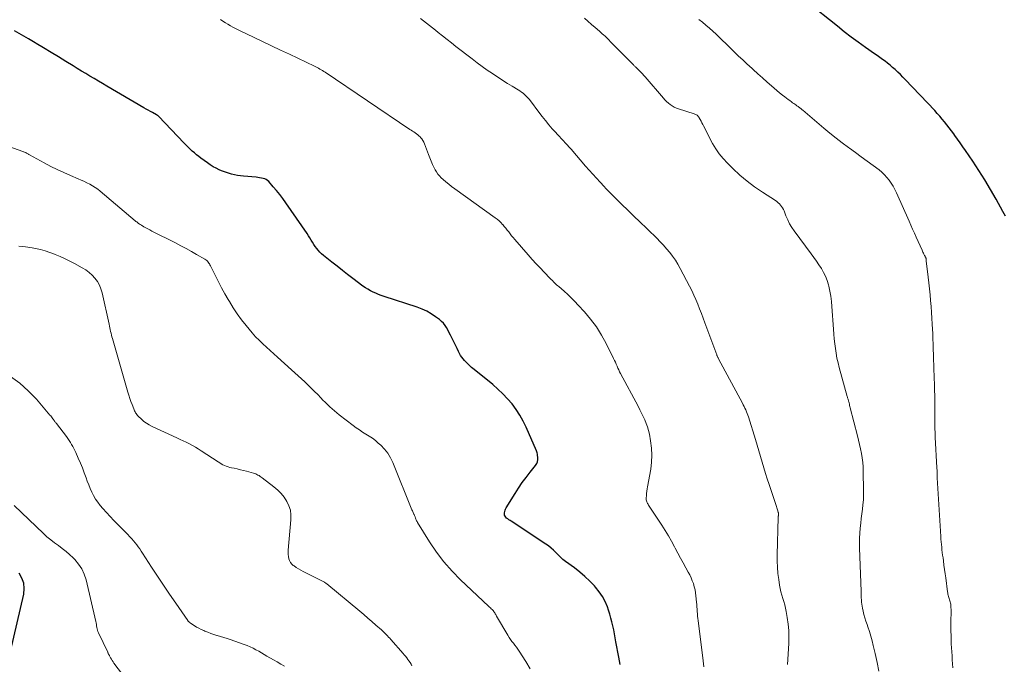
# Model space of a CAD drawing. Units: feet. Extents: x 2020000 to 2025032, y 575000 to 580000.
# Drawn here: x 2021800 to 2022030, y 576827 to 576977 of the extents above; entities that cross this region are included whole.
import ezdxf

# ---------------------------------------------------------------- set-up
doc = ezdxf.new("R2010")
doc.units = ezdxf.units.FT
doc.header["$LTSCALE"] = 100
doc.header["$MEASUREMENT"] = 0
doc.layers.add('CONTOUR INDEX', color=32, linetype='Continuous', lineweight=25)
doc.layers.add('CONTOUR INTERMEDIATE', color=40, linetype='Continuous', lineweight=15)

msp = doc.modelspace()

# ---------------------------------------------------------------- linework, layer by layer
at = {"layer": 'CONTOUR INDEX', "flags": 128}
for points, elevation in [([(2022030.09, 576931.05), (2022029.5, 576932.15), (2022027.92, 576935.01), (2022026.64, 576937.27), (2022025.31, 576939.5), (2022023.92, 576941.7), (2022022.48, 576943.86), (2022020.76, 576946.37), (2022020.14, 576947.26), (2022019.53, 576948.14), (2022018.91, 576949.02), (2022018.28, 576949.9), (2022018.05, 576950.23), (2022017.54, 576950.94), (2022017.01, 576951.64), (2022016.47, 576952.34), (2022015.93, 576953.02), (2022015.37, 576953.7), (2022014.8, 576954.37), (2022014.21, 576955.02), (2022013.61, 576955.67), (2022006.74, 576962.92), (2022006.18, 576963.5), (2022005.61, 576964.07), (2022005.03, 576964.62), (2022004.44, 576965.17), (2022004.37, 576965.23), (2022003.8, 576965.74), (2022003.22, 576966.23), (2022002.63, 576966.7), (2022002.03, 576967.16), (2022001.41, 576967.61), (2022000.8, 576968.05), (2022000.18, 576968.49), (2021999.56, 576968.93), (2021997.45, 576970.41), (2021995.79, 576971.6), (2021994.14, 576972.82), (2021992.52, 576974.06), (2021990.91, 576975.33), (2021983.9, 576980.98)], 920), ([(2021940.28, 576826.55), (2021939.96, 576828.28), (2021939.3, 576831.88), (2021939.12, 576832.8), (2021938.94, 576833.73), (2021938.76, 576834.66), (2021938.57, 576835.58), (2021938.35, 576836.5), (2021938.12, 576837.41), (2021937.85, 576838.32), (2021937.55, 576839.21), (2021937.28, 576840), (2021936.76, 576841.24), (2021936.14, 576842.43), (2021935.39, 576843.54), (2021934.55, 576844.59), (2021934.27, 576844.9), (2021933.18, 576846.03), (2021932.05, 576847.11), (2021930.85, 576848.12), (2021929.62, 576849.08), (2021927.55, 576850.6), (2021926.94, 576851.07), (2021926.36, 576851.57), (2021925.8, 576852.1), (2021925.27, 576852.65), (2021924.73, 576853.2), (2021924.17, 576853.72), (2021923.57, 576854.2), (2021922.95, 576854.64), (2021914.86, 576859.96), (2021914.6, 576860.14), (2021914.33, 576860.32), (2021914.06, 576860.5), (2021913.8, 576860.68), (2021913.58, 576860.89), (2021913.42, 576861.13), (2021913.34, 576861.4), (2021913.32, 576861.7), (2021913.33, 576861.89), (2021913.37, 576862.2), (2021913.45, 576862.51), (2021913.57, 576862.8), (2021913.71, 576863.08), (2021915.75, 576866.41), (2021916.57, 576867.7), (2021917.43, 576868.97), (2021918.34, 576870.2), (2021919.28, 576871.41), (2021920.55, 576872.97), (2021920.82, 576873.4), (2021921.01, 576873.85), (2021921.09, 576874.33), (2021921.09, 576874.84), (2021921.03, 576875.33), (2021920.98, 576875.61), (2021920.92, 576875.88), (2021920.83, 576876.15), (2021920.73, 576876.41), (2021918.37, 576881.88), (2021917.68, 576883.32), (2021916.91, 576884.71), (2021916.03, 576886.03), (2021915.07, 576887.3), (2021914.02, 576888.51), (2021912.93, 576889.66), (2021911.77, 576890.75), (2021910.56, 576891.8), (2021906.23, 576895.32), (2021905.64, 576895.82), (2021905.07, 576896.34), (2021904.52, 576896.88), (2021903.99, 576897.43), (2021903.65, 576897.81), (2021903.32, 576898.21), (2021903.02, 576898.62), (2021902.77, 576899.06), (2021902.54, 576899.52), (2021902.24, 576900.19), (2021901.88, 576901), (2021901.5, 576901.79), (2021901.1, 576902.58), (2021900.69, 576903.37), (2021899.76, 576905.09), (2021899.43, 576905.62), (2021899.05, 576906.11), (2021898.62, 576906.55), (2021898.14, 576906.95), (2021897.2, 576907.64), (2021896.2, 576908.31), (2021895.16, 576908.91), (2021894.07, 576909.41), (2021892.94, 576909.84), (2021885.21, 576912.37), (2021884.56, 576912.59), (2021883.91, 576912.84), (2021883.28, 576913.1), (2021882.65, 576913.38), (2021882.04, 576913.69), (2021881.44, 576914.02), (2021880.86, 576914.39), (2021880.3, 576914.79), (2021877.96, 576916.55), (2021876.72, 576917.49), (2021875.49, 576918.43), (2021874.27, 576919.38), (2021873.05, 576920.34), (2021871.5, 576921.56), (2021871.07, 576921.92), (2021870.65, 576922.3), (2021870.25, 576922.7), (2021869.87, 576923.12), (2021869.51, 576923.56), (2021869.17, 576924.01), (2021868.85, 576924.48), (2021868.56, 576924.97), (2021868.54, 576925), (2021868.24, 576925.51), (2021867.94, 576926.01), (2021867.62, 576926.51), (2021867.29, 576927), (2021862.33, 576934.18), (2021861.63, 576935.15), (2021860.92, 576936.1), (2021860.16, 576937.02), (2021859.39, 576937.93), (2021858.35, 576939.11), (2021858.06, 576939.38), (2021857.74, 576939.6), (2021857.39, 576939.77), (2021857.01, 576939.88), (2021856.61, 576939.96), (2021856.21, 576940.03), (2021855.81, 576940.08), (2021855.41, 576940.12), (2021852.43, 576940.37), (2021851.72, 576940.45), (2021851.01, 576940.56), (2021850.31, 576940.7), (2021849.62, 576940.86), (2021848.93, 576941.06), (2021848.25, 576941.29), (2021847.58, 576941.54), (2021846.92, 576941.82), (2021846.78, 576941.88), (2021846.06, 576942.23), (2021845.37, 576942.6), (2021844.69, 576943.02), (2021844.04, 576943.46), (2021842.52, 576944.56), (2021841.99, 576944.96), (2021841.48, 576945.37), (2021840.99, 576945.8), (2021840.5, 576946.25), (2021840.03, 576946.71), (2021839.56, 576947.17), (2021839.1, 576947.64), (2021838.64, 576948.11), (2021832.6, 576954.39), (2021832.55, 576954.43), (2021832.5, 576954.48), (2021832.45, 576954.52), (2021832.4, 576954.56), (2021832.35, 576954.6), (2021832.3, 576954.64), (2021832.24, 576954.67), (2021832.18, 576954.71), (2021831.26, 576955.19), (2021830.75, 576955.47), (2021830.23, 576955.75), (2021829.72, 576956.04), (2021829.22, 576956.33), (2021820.58, 576961.38), (2021819.59, 576961.96), (2021818.6, 576962.54), (2021817.62, 576963.12), (2021816.63, 576963.71), (2021815.65, 576964.29), (2021814.66, 576964.89), (2021813.68, 576965.48), (2021812.71, 576966.08), (2021810.98, 576967.15), (2021809.27, 576968.2), (2021807.56, 576969.24), (2021805.84, 576970.27), (2021804.12, 576971.3), (2021803.9, 576971.43), (2021802.28, 576972.37), (2021800.65, 576973.31), (2021799.01, 576974.23)], 900), ([(2021798.12, 576829.59), (2021801.21, 576843.01), (2021801.32, 576844.3), (2021801.22, 576845.54), (2021800.79, 576846.71), (2021800.13, 576847.83)], 880)]:
    msp.add_lwpolyline(points, dxfattribs=dict(at, elevation=elevation))
at = {"layer": 'CONTOUR INTERMEDIATE', "flags": 128}
for points, elevation in [([(2021959.78, 576826.07), (2021959.6, 576827.43), (2021958.43, 576836.8), (2021958.37, 576837.33), (2021958.31, 576837.87), (2021958.27, 576838.4), (2021958.24, 576838.94), (2021958.2, 576839.47), (2021958.17, 576840.01), (2021958.12, 576840.54), (2021958.08, 576841.08), (2021957.95, 576842.55), (2021957.86, 576843.28), (2021957.73, 576844), (2021957.55, 576844.71), (2021957.34, 576845.42), (2021957.08, 576846.11), (2021956.8, 576846.79), (2021956.49, 576847.45), (2021956.15, 576848.11), (2021955.61, 576849.11), (2021954.99, 576850.25), (2021954.37, 576851.4), (2021953.75, 576852.55), (2021953.13, 576853.7), (2021952.97, 576854), (2021952.26, 576855.29), (2021951.53, 576856.57), (2021950.76, 576857.82), (2021949.97, 576859.06), (2021946.9, 576863.74), (2021946.78, 576863.93), (2021946.67, 576864.12), (2021946.58, 576864.32), (2021946.49, 576864.52), (2021946.42, 576864.73), (2021946.37, 576864.94), (2021946.35, 576865.15), (2021946.34, 576865.37), (2021946.38, 576865.96), (2021946.41, 576866.47), (2021946.47, 576866.98), (2021946.54, 576867.49), (2021946.62, 576867.99), (2021947.39, 576872.08), (2021947.6, 576873.73), (2021947.69, 576875.38), (2021947.6, 576877.03), (2021947.38, 576878.69), (2021947.09, 576880.25), (2021946.9, 576881.11), (2021946.66, 576881.95), (2021946.36, 576882.78), (2021946.02, 576883.59), (2021945.64, 576884.38), (2021945.25, 576885.18), (2021944.85, 576885.96), (2021944.44, 576886.75), (2021940.37, 576894.38), (2021940.15, 576894.81), (2021939.94, 576895.25), (2021939.74, 576895.68), (2021939.55, 576896.13), (2021939.36, 576896.57), (2021939.16, 576897.01), (2021938.95, 576897.45), (2021938.74, 576897.89), (2021936.99, 576901.41), (2021935.91, 576903.36), (2021934.73, 576905.25), (2021933.39, 576907.03), (2021931.95, 576908.75), (2021930.47, 576910.36), (2021929.68, 576911.2), (2021928.87, 576912.02), (2021928.04, 576912.8), (2021927.19, 576913.58), (2021925.98, 576914.64), (2021925.72, 576914.87), (2021925.46, 576915.1), (2021925.21, 576915.33), (2021924.95, 576915.56), (2021924.7, 576915.8), (2021924.46, 576916.04), (2021924.21, 576916.29), (2021923.97, 576916.53), (2021922.55, 576918), (2021921.61, 576918.99), (2021920.68, 576919.98), (2021919.76, 576921), (2021918.85, 576922.02), (2021915.68, 576925.63), (2021915.32, 576926.06), (2021914.97, 576926.49), (2021914.62, 576926.93), (2021914.29, 576927.38), (2021913.95, 576927.82), (2021913.61, 576928.26), (2021913.25, 576928.69), (2021912.89, 576929.12), (2021912.86, 576929.15), (2021912.46, 576929.57), (2021912.04, 576929.97), (2021911.6, 576930.34), (2021911.14, 576930.69), (2021901.69, 576937.43), (2021900.98, 576937.95), (2021900.3, 576938.49), (2021899.63, 576939.05), (2021898.97, 576939.64), (2021898.55, 576940.02), (2021898.14, 576940.44), (2021897.77, 576940.89), (2021897.44, 576941.37), (2021897.14, 576941.87), (2021896.91, 576942.33), (2021896.54, 576943.08), (2021896.18, 576943.85), (2021895.86, 576944.63), (2021895.55, 576945.42), (2021894.64, 576947.92), (2021894.46, 576948.33), (2021894.25, 576948.73), (2021894, 576949.09), (2021893.71, 576949.43), (2021893.6, 576949.55), (2021893.33, 576949.81), (2021893.06, 576950.06), (2021892.76, 576950.28), (2021892.46, 576950.49), (2021892.14, 576950.69), (2021891.83, 576950.89), (2021891.52, 576951.09), (2021891.21, 576951.3), (2021871.47, 576964.6), (2021871.17, 576964.8), (2021870.87, 576964.99), (2021870.56, 576965.18), (2021870.25, 576965.36), (2021869.93, 576965.54), (2021869.61, 576965.71), (2021869.29, 576965.87), (2021868.97, 576966.03), (2021863.14, 576968.79), (2021861.04, 576969.78), (2021858.94, 576970.77), (2021856.85, 576971.76), (2021854.75, 576972.76), (2021851.8, 576974.16), (2021851.18, 576974.46), (2021850.57, 576974.77), (2021849.97, 576975.1), (2021849.38, 576975.44), (2021848.79, 576975.79), (2021848.21, 576976.15), (2021847.64, 576976.53), (2021847.07, 576976.91)], 904), ([(2021979.26, 576826.56), (2021979.58, 576831.48), (2021979.63, 576832.99), (2021979.59, 576834.5), (2021979.45, 576836), (2021979.23, 576837.5), (2021978.97, 576838.92), (2021978.81, 576839.7), (2021978.63, 576840.47), (2021978.42, 576841.23), (2021978.19, 576841.99), (2021977.97, 576842.75), (2021977.77, 576843.52), (2021977.6, 576844.29), (2021977.46, 576845.07), (2021977.26, 576846.37), (2021977.07, 576847.8), (2021976.94, 576849.24), (2021976.89, 576850.68), (2021976.89, 576852.13), (2021977.12, 576860.83), (2021977.12, 576860.93), (2021977.13, 576861.04), (2021977.14, 576861.14), (2021977.16, 576861.25), (2021977.18, 576861.36), (2021977.19, 576861.46), (2021977.2, 576861.56), (2021977.21, 576861.66), (2021977.2, 576861.75), (2021977.2, 576861.85), (2021977.18, 576861.95), (2021977.15, 576862.04), (2021977.04, 576862.36), (2021976.96, 576862.61), (2021976.87, 576862.87), (2021976.79, 576863.12), (2021976.7, 576863.37), (2021974.98, 576868.52), (2021974.56, 576869.83), (2021974.15, 576871.13), (2021973.76, 576872.45), (2021973.38, 576873.77), (2021973.01, 576875.08), (2021972.62, 576876.4), (2021972.23, 576877.71), (2021971.82, 576879.02), (2021970.17, 576884.27), (2021970.03, 576884.68), (2021969.88, 576885.09), (2021969.72, 576885.5), (2021969.55, 576885.9), (2021969.37, 576886.3), (2021969.18, 576886.7), (2021968.98, 576887.09), (2021968.78, 576887.47), (2021963.23, 576897.81), (2021963.17, 576897.92), (2021963.11, 576898.04), (2021963.05, 576898.15), (2021962.99, 576898.27), (2021962.94, 576898.39), (2021962.88, 576898.51), (2021962.84, 576898.63), (2021962.79, 576898.75), (2021960.01, 576906.22), (2021959.61, 576907.31), (2021959.2, 576908.39), (2021958.79, 576909.46), (2021958.37, 576910.54), (2021957.94, 576911.61), (2021957.48, 576912.67), (2021956.98, 576913.71), (2021956.47, 576914.74), (2021954.28, 576918.91), (2021953.73, 576919.88), (2021953.15, 576920.83), (2021952.51, 576921.74), (2021951.83, 576922.62), (2021951.1, 576923.48), (2021950.36, 576924.31), (2021949.59, 576925.12), (2021948.8, 576925.91), (2021944.62, 576929.95), (2021943.69, 576930.86), (2021942.76, 576931.76), (2021941.83, 576932.68), (2021940.91, 576933.59), (2021939.92, 576934.57), (2021939.49, 576934.99), (2021939.06, 576935.42), (2021938.63, 576935.84), (2021938.2, 576936.26), (2021937.78, 576936.69), (2021937.35, 576937.11), (2021936.93, 576937.55), (2021936.52, 576937.99), (2021935.61, 576938.96), (2021934.75, 576939.89), (2021933.89, 576940.82), (2021933.05, 576941.77), (2021932.22, 576942.73), (2021928.82, 576946.66), (2021928.38, 576947.17), (2021927.93, 576947.67), (2021927.48, 576948.16), (2021927.02, 576948.65), (2021926.55, 576949.14), (2021926.1, 576949.63), (2021925.64, 576950.13), (2021925.19, 576950.63), (2021924.45, 576951.46), (2021923.65, 576952.39), (2021922.86, 576953.33), (2021922.09, 576954.3), (2021921.34, 576955.27), (2021919.35, 576957.93), (2021919.04, 576958.31), (2021918.72, 576958.68), (2021918.38, 576959.04), (2021918.03, 576959.38), (2021917.66, 576959.7), (2021917.27, 576960), (2021916.87, 576960.28), (2021916.46, 576960.55), (2021915.12, 576961.35), (2021914.03, 576962.02), (2021912.95, 576962.69), (2021911.88, 576963.38), (2021910.81, 576964.08), (2021910.49, 576964.29), (2021909.28, 576965.12), (2021908.08, 576965.96), (2021906.9, 576966.83), (2021905.73, 576967.72), (2021901.96, 576970.64), (2021900.93, 576971.45), (2021899.9, 576972.25), (2021898.88, 576973.06), (2021897.86, 576973.88), (2021897.23, 576974.39), (2021896.53, 576974.95), (2021895.82, 576975.51), (2021895.12, 576976.07), (2021894.41, 576976.62), (2021893.69, 576977.17)], 908), ([(2022000.55, 576825.02), (2022000.17, 576827.07), (2021999.74, 576829.12), (2021999.3, 576831), (2021999.03, 576832.09), (2021998.73, 576833.18), (2021998.4, 576834.25), (2021998.04, 576835.32), (2021997.83, 576835.89), (2021997.57, 576836.67), (2021997.33, 576837.45), (2021997.12, 576838.24), (2021996.93, 576839.04), (2021996.79, 576839.68), (2021996.69, 576840.16), (2021996.61, 576840.65), (2021996.56, 576841.13), (2021996.52, 576841.63), (2021996.5, 576842.12), (2021996.48, 576842.61), (2021996.46, 576843.1), (2021996.44, 576843.59), (2021996.09, 576853.79), (2021996.07, 576854.92), (2021996.08, 576856.05), (2021996.14, 576857.19), (2021996.23, 576858.32), (2021996.24, 576858.39), (2021996.35, 576859.48), (2021996.47, 576860.57), (2021996.61, 576861.66), (2021996.76, 576862.75), (2021996.88, 576863.83), (2021996.98, 576864.92), (2021997.02, 576866.01), (2021997.03, 576867.11), (2021996.95, 576871.59), (2021996.91, 576872.64), (2021996.83, 576873.69), (2021996.69, 576874.74), (2021996.51, 576875.78), (2021996.3, 576876.81), (2021996.08, 576877.85), (2021995.84, 576878.88), (2021995.59, 576879.9), (2021993.92, 576886.4), (2021993.85, 576886.68), (2021993.78, 576886.96), (2021993.71, 576887.24), (2021993.63, 576887.53), (2021993.57, 576887.78), (2021993.53, 576887.93), (2021993.49, 576888.09), (2021993.45, 576888.24), (2021993.4, 576888.4), (2021993.36, 576888.55), (2021993.31, 576888.7), (2021993.27, 576888.86), (2021993.22, 576889.01), (2021991.34, 576895.82), (2021991.07, 576896.91), (2021990.82, 576898), (2021990.62, 576899.11), (2021990.46, 576900.22), (2021990.32, 576901.34), (2021990.2, 576902.46), (2021990.1, 576903.58), (2021990.02, 576904.7), (2021989.65, 576910.02), (2021989.54, 576911.21), (2021989.39, 576912.4), (2021989.18, 576913.57), (2021988.93, 576914.74), (2021988.84, 576915.08), (2021988.54, 576916.08), (2021988.18, 576917.05), (2021987.72, 576917.97), (2021987.2, 576918.87), (2021986.62, 576919.74), (2021986.03, 576920.6), (2021985.42, 576921.45), (2021984.81, 576922.3), (2021980.87, 576927.62), (2021980.31, 576928.45), (2021979.78, 576929.31), (2021979.33, 576930.22), (2021978.93, 576931.14), (2021978.49, 576932.29), (2021978.32, 576932.65), (2021978.14, 576933), (2021977.92, 576933.33), (2021977.68, 576933.65), (2021977.41, 576933.94), (2021977.12, 576934.21), (2021976.82, 576934.46), (2021976.49, 576934.69), (2021973.44, 576936.65), (2021971.62, 576937.9), (2021969.86, 576939.22), (2021968.18, 576940.65), (2021966.56, 576942.15), (2021965.27, 576943.41), (2021964.29, 576944.47), (2021963.38, 576945.59), (2021962.58, 576946.78), (2021961.84, 576948.03), (2021959.71, 576952.09), (2021959.51, 576952.47), (2021959.32, 576952.85), (2021959.12, 576953.22), (2021958.92, 576953.6), (2021958.7, 576954.01), (2021958.6, 576954.17), (2021958.49, 576954.32), (2021958.35, 576954.45), (2021958.21, 576954.58), (2021958.05, 576954.68), (2021957.88, 576954.77), (2021957.71, 576954.85), (2021957.53, 576954.92), (2021953.9, 576956.06), (2021953.38, 576956.25), (2021952.88, 576956.48), (2021952.41, 576956.76), (2021951.96, 576957.07), (2021951.53, 576957.42), (2021951.11, 576957.79), (2021950.72, 576958.18), (2021950.35, 576958.59), (2021946.1, 576963.52), (2021945.78, 576963.88), (2021945.45, 576964.24), (2021945.12, 576964.59), (2021944.78, 576964.93), (2021944.33, 576965.38), (2021944.21, 576965.49), (2021944.09, 576965.61), (2021943.97, 576965.73), (2021943.84, 576965.85), (2021943.72, 576965.97), (2021943.6, 576966.08), (2021943.48, 576966.2), (2021943.37, 576966.32), (2021937.97, 576971.81), (2021937.67, 576972.11), (2021937.36, 576972.41), (2021937.05, 576972.71), (2021936.74, 576973.01), (2021936.42, 576973.3), (2021936.11, 576973.59), (2021935.79, 576973.87), (2021935.46, 576974.16), (2021934.44, 576975.04), (2021933.61, 576975.76), (2021932.77, 576976.48), (2021931.92, 576977.18)], 912), ([(2022017.81, 576825.77), (2022017.77, 576826.72), (2022017.71, 576827.66), (2022017.65, 576828.6), (2022017.59, 576829.54), (2022017.53, 576830.48), (2022017.49, 576831.42), (2022017.46, 576832.37), (2022017.37, 576835.29), (2022017.36, 576835.88), (2022017.36, 576836.48), (2022017.38, 576837.08), (2022017.41, 576837.68), (2022017.42, 576837.85), (2022017.44, 576838.36), (2022017.44, 576838.87), (2022017.43, 576839.38), (2022017.4, 576839.89), (2022017.37, 576840.37), (2022017.34, 576840.64), (2022017.29, 576840.9), (2022017.23, 576841.16), (2022017.15, 576841.42), (2022017.07, 576841.67), (2022016.99, 576841.93), (2022016.91, 576842.18), (2022016.84, 576842.44), (2022016.83, 576842.46), (2022016.76, 576842.73), (2022016.7, 576843), (2022016.65, 576843.28), (2022016.6, 576843.55), (2022016.18, 576846.74), (2022016.05, 576847.73), (2022015.92, 576848.73), (2022015.78, 576849.72), (2022015.65, 576850.72), (2022015.55, 576851.47), (2022015.46, 576852.09), (2022015.38, 576852.71), (2022015.31, 576853.32), (2022015.24, 576853.94), (2022015.17, 576854.56), (2022015.11, 576855.17), (2022015.06, 576855.79), (2022015.02, 576856.41), (2022014.2, 576870.09), (2022014.19, 576870.24), (2022014.19, 576870.38), (2022014.18, 576870.53), (2022014.18, 576870.68), (2022014.18, 576870.83), (2022014.18, 576870.98), (2022014.17, 576871.13), (2022014.17, 576871.28), (2022014.16, 576871.47), (2022014.16, 576871.71), (2022014.15, 576871.95), (2022014.14, 576872.2), (2022014.12, 576872.44), (2022013.73, 576879.58), (2022013.69, 576880.57), (2022013.66, 576881.56), (2022013.64, 576882.55), (2022013.64, 576883.55), (2022013.64, 576883.61), (2022013.65, 576884.57), (2022013.65, 576885.53), (2022013.65, 576886.49), (2022013.65, 576887.45), (2022013.64, 576888.41), (2022013.62, 576889.37), (2022013.59, 576890.33), (2022013.56, 576891.29), (2022013.46, 576893.92), (2022013.42, 576895.14), (2022013.38, 576896.36), (2022013.35, 576897.58), (2022013.32, 576898.8), (2022013.29, 576900.02), (2022013.25, 576901.24), (2022013.2, 576902.46), (2022013.15, 576903.68), (2022013.04, 576905.9), (2022012.96, 576907.27), (2022012.88, 576908.65), (2022012.77, 576910.02), (2022012.66, 576911.4), (2022012.53, 576912.77), (2022012.4, 576914.14), (2022012.25, 576915.51), (2022012.09, 576916.88), (2022011.66, 576920.65), (2022011.64, 576920.74), (2022011.63, 576920.83), (2022011.62, 576920.93), (2022011.62, 576921.02), (2022011.6, 576921.16), (2022011.6, 576921.18), (2022011.6, 576921.21), (2022011.59, 576921.23), (2022011.58, 576921.25), (2022011.56, 576921.34), (2022011.55, 576921.36), (2022011.54, 576921.38), (2022011.53, 576921.4), (2022011.52, 576921.42), (2022011.42, 576921.6), (2022011.36, 576921.71), (2022011.3, 576921.82), (2022011.24, 576921.93), (2022011.18, 576922.04), (2022011.08, 576922.25), (2022010.97, 576922.46), (2022010.86, 576922.67), (2022010.76, 576922.89), (2022010.66, 576923.11), (2022009.28, 576926.19), (2022008.87, 576927.11), (2022008.46, 576928.03), (2022008.05, 576928.95), (2022007.64, 576929.87), (2022004.72, 576936.51), (2022004.35, 576937.28), (2022003.95, 576938.03), (2022003.5, 576938.75), (2022003.02, 576939.45), (2022002.48, 576940.11), (2022001.91, 576940.73), (2022001.29, 576941.3), (2022000.63, 576941.83), (2021999.25, 576942.85), (2021997.88, 576943.86), (2021996.5, 576944.88), (2021995.12, 576945.89), (2021993.74, 576946.9), (2021993.53, 576947.05), (2021992.06, 576948.16), (2021990.6, 576949.28), (2021989.17, 576950.44), (2021987.75, 576951.61), (2021982.87, 576955.76), (2021982.71, 576955.88), (2021982.56, 576956), (2021982.41, 576956.13), (2021982.25, 576956.24), (2021982.09, 576956.36), (2021981.93, 576956.47), (2021981.77, 576956.59), (2021981.61, 576956.7), (2021981.45, 576956.81), (2021981.21, 576956.98), (2021980.97, 576957.14), (2021980.73, 576957.32), (2021980.49, 576957.49), (2021980.19, 576957.71), (2021979.8, 576957.99), (2021979.41, 576958.28), (2021979.03, 576958.57), (2021978.65, 576958.87), (2021978.1, 576959.3), (2021977.45, 576959.82), (2021976.8, 576960.34), (2021976.17, 576960.88), (2021975.54, 576961.43), (2021974.56, 576962.29), (2021973.45, 576963.27), (2021972.34, 576964.26), (2021971.25, 576965.26), (2021970.16, 576966.27), (2021970.07, 576966.35), (2021968.95, 576967.41), (2021967.82, 576968.47), (2021966.71, 576969.53), (2021965.6, 576970.6), (2021963.42, 576972.72), (2021962.65, 576973.46), (2021961.87, 576974.18), (2021961.07, 576974.89), (2021960.27, 576975.6), (2021959.45, 576976.28), (2021958.61, 576976.94)], 916), ([(2021919.26, 576825.57), (2021918.3, 576827.29), (2021916.75, 576829.67), (2021916.42, 576830.15), (2021916.09, 576830.62), (2021915.74, 576831.07), (2021915.38, 576831.52), (2021915.03, 576831.97), (2021914.69, 576832.43), (2021914.37, 576832.91), (2021914.07, 576833.4), (2021911.47, 576837.84), (2021911.36, 576838.03), (2021911.25, 576838.22), (2021911.14, 576838.41), (2021911.03, 576838.6), (2021910.92, 576838.79), (2021910.79, 576838.97), (2021910.65, 576839.14), (2021910.5, 576839.3), (2021910.41, 576839.38), (2021910.21, 576839.58), (2021910.01, 576839.77), (2021909.8, 576839.97), (2021909.6, 576840.16), (2021903.07, 576846.32), (2021901.06, 576848.37), (2021899.16, 576850.51), (2021897.44, 576852.79), (2021895.82, 576855.17), (2021893.01, 576859.68), (2021892.9, 576859.88), (2021892.8, 576860.07), (2021892.71, 576860.27), (2021892.64, 576860.48), (2021892.58, 576860.65), (2021892.54, 576860.77), (2021892.5, 576860.9), (2021892.45, 576861.02), (2021892.4, 576861.14), (2021892.34, 576861.27), (2021892.29, 576861.39), (2021892.23, 576861.51), (2021892.18, 576861.63), (2021892.1, 576861.8), (2021892, 576862.01), (2021891.91, 576862.22), (2021891.82, 576862.43), (2021891.73, 576862.64), (2021887.26, 576873.64), (2021886.71, 576874.77), (2021886.07, 576875.83), (2021885.3, 576876.79), (2021884.43, 576877.69), (2021883.88, 576878.19), (2021883.2, 576878.77), (2021882.49, 576879.32), (2021881.75, 576879.82), (2021880.99, 576880.29), (2021880.22, 576880.76), (2021879.47, 576881.24), (2021878.73, 576881.76), (2021878, 576882.29), (2021874.77, 576884.75), (2021874.2, 576885.21), (2021873.63, 576885.68), (2021873.08, 576886.17), (2021872.55, 576886.67), (2021872.02, 576887.18), (2021871.5, 576887.7), (2021870.98, 576888.22), (2021870.46, 576888.74), (2021869.74, 576889.49), (2021869, 576890.24), (2021868.26, 576890.97), (2021867.5, 576891.7), (2021866.74, 576892.42), (2021865.97, 576893.13), (2021865.2, 576893.84), (2021864.42, 576894.55), (2021863.64, 576895.25), (2021860.37, 576898.17), (2021859.5, 576898.95), (2021858.63, 576899.73), (2021857.77, 576900.53), (2021856.92, 576901.33), (2021856.09, 576902.15), (2021855.28, 576902.98), (2021854.5, 576903.85), (2021853.74, 576904.74), (2021853.05, 576905.57), (2021852, 576906.91), (2021850.99, 576908.29), (2021850.05, 576909.71), (2021849.16, 576911.16), (2021848.87, 576911.65), (2021848.1, 576913), (2021847.34, 576914.37), (2021846.62, 576915.75), (2021845.91, 576917.14), (2021844.75, 576919.48), (2021844.63, 576919.71), (2021844.5, 576919.93), (2021844.36, 576920.15), (2021844.21, 576920.36), (2021844.05, 576920.55), (2021843.87, 576920.73), (2021843.67, 576920.89), (2021843.46, 576921.03), (2021841.5, 576922.17), (2021840.29, 576922.86), (2021839.08, 576923.53), (2021837.85, 576924.18), (2021836.61, 576924.82), (2021831.04, 576927.61), (2021830.57, 576927.85), (2021830.11, 576928.1), (2021829.66, 576928.35), (2021829.21, 576928.62), (2021828.64, 576928.95), (2021828.48, 576929.05), (2021828.31, 576929.16), (2021828.15, 576929.27), (2021827.99, 576929.38), (2021827.92, 576929.43), (2021827.73, 576929.57), (2021827.55, 576929.71), (2021827.36, 576929.86), (2021827.18, 576930.01), (2021819.06, 576936.88), (2021818.47, 576937.34), (2021817.87, 576937.78), (2021817.24, 576938.17), (2021816.58, 576938.53), (2021815.91, 576938.86), (2021815.24, 576939.19), (2021814.56, 576939.49), (2021813.87, 576939.79), (2021812.11, 576940.53), (2021810.55, 576941.21), (2021809, 576941.92), (2021807.48, 576942.68), (2021805.98, 576943.48), (2021802.54, 576945.36), (2021802.41, 576945.44), (2021802.28, 576945.51), (2021802.15, 576945.59), (2021802.02, 576945.66), (2021802, 576945.67), (2021801.88, 576945.74), (2021801.75, 576945.81), (2021801.63, 576945.88), (2021801.5, 576945.94), (2021801.37, 576946), (2021801.24, 576946.05), (2021801.11, 576946.1), (2021800.98, 576946.15), (2021795.8, 576948)], 896), ([(2021891.73, 576826.26), (2021891.5, 576826.65), (2021891.27, 576827.03), (2021891.02, 576827.4), (2021890.76, 576827.77), (2021890.49, 576828.13), (2021890.21, 576828.49), (2021889.93, 576828.83), (2021889.64, 576829.17), (2021886.79, 576832.4), (2021886.53, 576832.69), (2021886.27, 576832.98), (2021886, 576833.27), (2021885.73, 576833.55), (2021885.46, 576833.83), (2021885.18, 576834.11), (2021884.9, 576834.37), (2021884.61, 576834.64), (2021883.33, 576835.77), (2021882.4, 576836.59), (2021881.46, 576837.4), (2021880.51, 576838.21), (2021879.55, 576839), (2021871.86, 576845.35), (2021871.82, 576845.39), (2021871.78, 576845.42), (2021871.73, 576845.46), (2021871.69, 576845.49), (2021871.65, 576845.53), (2021871.6, 576845.56), (2021871.56, 576845.59), (2021871.52, 576845.63), (2021871.47, 576845.66), (2021871.42, 576845.68), (2021871.38, 576845.71), (2021871.33, 576845.74), (2021866.38, 576848.27), (2021865.83, 576848.57), (2021865.29, 576848.88), (2021864.76, 576849.2), (2021864.24, 576849.54), (2021864.05, 576849.67), (2021863.69, 576849.99), (2021863.37, 576850.35), (2021863.15, 576850.78), (2021862.99, 576851.24), (2021862.9, 576851.73), (2021862.84, 576852.23), (2021862.83, 576852.73), (2021862.86, 576853.24), (2021863.51, 576860.33), (2021863.51, 576861.45), (2021863.37, 576862.54), (2021863.03, 576863.59), (2021862.55, 576864.6), (2021861.91, 576865.54), (2021861.21, 576866.43), (2021860.41, 576867.23), (2021859.55, 576867.97), (2021856.77, 576870.1), (2021856.54, 576870.27), (2021856.3, 576870.43), (2021856.06, 576870.59), (2021855.81, 576870.73), (2021855.56, 576870.86), (2021855.3, 576870.98), (2021855.03, 576871.08), (2021854.76, 576871.16), (2021853.16, 576871.61), (2021852.44, 576871.8), (2021851.72, 576871.98), (2021851, 576872.15), (2021850.27, 576872.31), (2021849.66, 576872.43), (2021849.24, 576872.53), (2021848.83, 576872.65), (2021848.43, 576872.8), (2021848.03, 576872.96), (2021847.64, 576873.14), (2021847.26, 576873.34), (2021846.89, 576873.56), (2021846.52, 576873.79), (2021842.58, 576876.41), (2021841.91, 576876.84), (2021841.22, 576877.25), (2021840.52, 576877.64), (2021839.82, 576878.01), (2021839.1, 576878.36), (2021838.38, 576878.71), (2021837.65, 576879.05), (2021836.93, 576879.39), (2021831.11, 576882.05), (2021830.44, 576882.4), (2021829.8, 576882.8), (2021829.2, 576883.25), (2021828.63, 576883.75), (2021827.89, 576884.47), (2021827.72, 576884.65), (2021827.56, 576884.84), (2021827.41, 576885.05), (2021827.28, 576885.26), (2021827.16, 576885.48), (2021827.05, 576885.71), (2021826.94, 576885.94), (2021826.85, 576886.17), (2021826.47, 576887.14), (2021826.2, 576887.86), (2021825.94, 576888.58), (2021825.71, 576889.32), (2021825.48, 576890.05), (2021821.86, 576902.53), (2021821.75, 576902.95), (2021821.64, 576903.36), (2021821.55, 576903.78), (2021821.47, 576904.2), (2021821.39, 576904.62), (2021821.31, 576905.04), (2021821.22, 576905.46), (2021821.13, 576905.88), (2021819.49, 576913.22), (2021819.21, 576914.14), (2021818.85, 576915.02), (2021818.37, 576915.84), (2021817.81, 576916.61), (2021817.15, 576917.32), (2021816.44, 576917.96), (2021815.67, 576918.53), (2021814.85, 576919.03), (2021813.07, 576920), (2021811.96, 576920.58), (2021810.84, 576921.14), (2021809.7, 576921.65), (2021808.55, 576922.14), (2021808.39, 576922.21), (2021807.3, 576922.62), (2021806.2, 576922.98), (2021805.09, 576923.28), (2021803.96, 576923.54), (2021803.16, 576923.69), (2021801.61, 576923.93), (2021800.06, 576924.09)], 892), ([(2021862.04, 576826.18), (2021861.16, 576826.69), (2021860.29, 576827.19), (2021859.41, 576827.7), (2021857.92, 576828.56), (2021857.27, 576828.92), (2021856.62, 576829.29), (2021855.98, 576829.65), (2021855.33, 576830.02), (2021854.67, 576830.36), (2021854, 576830.68), (2021853.32, 576830.97), (2021852.63, 576831.23), (2021849.36, 576832.37), (2021848.6, 576832.63), (2021847.85, 576832.88), (2021847.09, 576833.12), (2021846.32, 576833.34), (2021846.24, 576833.37), (2021845.52, 576833.59), (2021844.8, 576833.83), (2021844.1, 576834.09), (2021843.4, 576834.37), (2021843.16, 576834.47), (2021842.59, 576834.73), (2021842.03, 576835.01), (2021841.49, 576835.31), (2021840.95, 576835.64), (2021840.11, 576836.18), (2021840.01, 576836.25), (2021839.91, 576836.33), (2021839.82, 576836.41), (2021839.73, 576836.49), (2021839.65, 576836.58), (2021839.57, 576836.68), (2021839.5, 576836.77), (2021839.43, 576836.87), (2021836.65, 576840.86), (2021835.22, 576842.95), (2021833.8, 576845.04), (2021832.4, 576847.15), (2021831.01, 576849.27), (2021828.91, 576852.51), (2021828.58, 576853.01), (2021828.24, 576853.51), (2021827.9, 576853.99), (2021827.55, 576854.48), (2021827.19, 576854.95), (2021826.82, 576855.41), (2021826.42, 576855.86), (2021826.01, 576856.29), (2021825.29, 576857), (2021824.52, 576857.78), (2021823.75, 576858.57), (2021822.98, 576859.37), (2021822.23, 576860.17), (2021819.63, 576862.96), (2021819.03, 576863.66), (2021818.47, 576864.38), (2021817.97, 576865.14), (2021817.5, 576865.93), (2021817.09, 576866.75), (2021816.7, 576867.58), (2021816.35, 576868.43), (2021816.02, 576869.29), (2021815.75, 576870.06), (2021815.32, 576871.23), (2021814.87, 576872.39), (2021814.4, 576873.53), (2021813.92, 576874.68), (2021813.36, 576875.96), (2021813.13, 576876.45), (2021812.89, 576876.94), (2021812.63, 576877.42), (2021812.36, 576877.89), (2021812.07, 576878.35), (2021811.77, 576878.8), (2021811.46, 576879.25), (2021811.14, 576879.69), (2021808.82, 576882.74), (2021808.74, 576882.86), (2021808.65, 576882.97), (2021808.56, 576883.08), (2021808.47, 576883.2), (2021808.38, 576883.31), (2021808.29, 576883.42), (2021808.21, 576883.54), (2021808.12, 576883.66), (2021807.98, 576883.87), (2021807.82, 576884.09), (2021807.66, 576884.3), (2021807.49, 576884.52), (2021807.32, 576884.72), (2021804.14, 576888.43), (2021802.27, 576890.37), (2021800.28, 576892.15), (2021798.11, 576893.7)], 888), ([(2021828.75, 576818.38), (2021822.24, 576826.92), (2021822.02, 576827.21), (2021821.82, 576827.51), (2021821.63, 576827.82), (2021821.45, 576828.14), (2021821.23, 576828.57), (2021821.17, 576828.67), (2021821.11, 576828.78), (2021821.06, 576828.89), (2021821, 576828.99), (2021820.94, 576829.1), (2021820.89, 576829.21), (2021820.83, 576829.32), (2021820.78, 576829.43), (2021818.65, 576833.93), (2021818.51, 576834.25), (2021818.4, 576834.57), (2021818.31, 576834.9), (2021818.25, 576835.24), (2021818.19, 576835.58), (2021818.13, 576835.92), (2021818.06, 576836.26), (2021817.99, 576836.6), (2021815.73, 576846.3), (2021815.31, 576847.61), (2021814.75, 576848.85), (2021814, 576849.98), (2021813.12, 576851.03), (2021812.72, 576851.43), (2021811.91, 576852.2), (2021811.07, 576852.94), (2021810.19, 576853.63), (2021809.28, 576854.28), (2021808.36, 576854.93), (2021807.48, 576855.61), (2021806.62, 576856.33), (2021805.8, 576857.09), (2021798.94, 576863.65)], 884)]:
    msp.add_lwpolyline(points, dxfattribs=dict(at, elevation=elevation))

doc.saveas('drawing.dxf')
